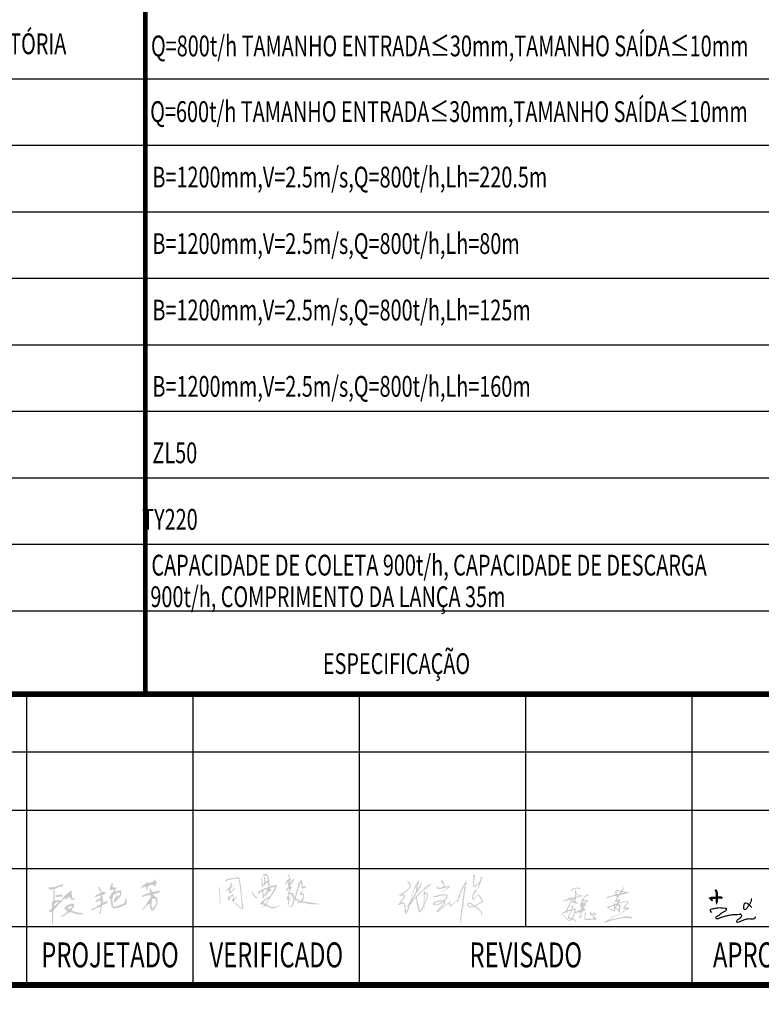
# Model space of a CAD drawing. Units: millimetres. Extents: x 540 to 1382, y 467 to 1062.
# Drawn here: x 1236 to 1325, y 545 to 664 of the extents above; entities that cross this region are included whole.
import ezdxf
from ezdxf.enums import TextEntityAlignment as Align

# ---------------------------------------------------------------- set-up
doc = ezdxf.new("R2010")
doc.units = ezdxf.units.MM
for name, color, linetype in [('EPLAN', 7, 'Continuous'), ('T', 7, 'Continuous'), ('图框', 4, 'Continuous'), ('签署', 7, 'Continuous')]:
    doc.layers.add(name, color=color, linetype=linetype)
doc.styles.add('HZ', font='txt8.shx', dxfattribs={"width": 0.8, "bigfont": 'hztxt.shx'})
doc.styles.add('TIMES', font='times.ttf', dxfattribs={"width": 0.7})

# ---------------------------------------------------------------- blocks, each defined once
blk = doc.blocks.new('英文图纸校审纪录')
at = {"layer": '图框', "color": 5}
for p, q in [((-135, 0), (-135, 35)), ((-115, 0), (-115, 35)), ((-95, 0), (-95, 35)), ((-75, 7), (-75, 35)), ((-55, 0), (-55, 35)), ((0, 28), (-180, 28)), ((0, 21), (-180, 21)), ((-180, 14), (0, 14)), ((0, 7), (-180, 7))]:
    blk.add_line(p, q, dxfattribs=at)
at = {"layer": '图框', "color": 5, "linetype": 'Continuous', "const_width": 0.7}
blk.add_lwpolyline([(-180, 0), (-180, 35), (0, 35)], dxfattribs=at)
at = {"layer": '签署', "linetype": 'Continuous', "style": 'HZ', "width": 0.7, "flags": 8}
for tag, p in [('REV_C', (-176, 29.5)), ('REV_B', (-176, 22.5)), ('REV_A', (-176, 15.5)), ('REV', (-176, 8.5))]:
    blk.add_attdef(tag, text='', height=5, dxfattribs=at).set_placement(p, align=Align.CENTER)
at = {"layer": '签署', "linetype": 'Continuous', "style": 'HZ', "width": 0.7}
for tag, p in [('DATE_C', (-163.5, 30)), ('DATE_B', (-163.5, 23)), ('DATE_A', (-163.5, 16)), ('DATE', (-163.5, 9))]:
    blk.add_attdef(tag, text='', height=3.5, dxfattribs=at).set_placement(p, align=Align.CENTER)
for tag, p in [('NOTE_C', (-34, 29)), ('NOTE_B', (-34, 22)), ('NOTE_A', (-34, 15)), ('NOTE', (-34, 8))]:
    blk.add_attdef(tag, p, '', height=5, dxfattribs=at)
blk = doc.blocks.new('2474')
h = blk.add_hatch(color=256)
h.paths.add_polyline_path([(7.37, 1.85), (7.34, 2.35), (7.19, 2.35), (6.68, 2.15), (6.83, 2.03), (7.22, 1.85)], flags=16)
h.paths.add_polyline_path([(8.45, 4.04), (8.69, 4.1), (8.72, 4.15), (8.36, 4.15), (8.3, 4.04)], flags=16)
h.paths.add_polyline_path([(7.82, 3.92), (8.15, 4.06), (8.15, 4.28), (7.7, 4.31), (7.67, 3.92)], flags=16)
h.paths.add_polyline_path([(8, 1.88), (8, 2.39), (7.82, 2.39), (7.73, 2.33), (7.61, 2.33), (7.61, 2.44), (7.49, 2.42), (7.67, 2.12), (7.94, 1.88)], flags=16)
h.paths.add_polyline_path([(6.08, 0.17), (6.08, 0.26), (7.16, 0.91), (7.97, 1.31), (9.05, 1.97), (8.6, 1.97), (8.54, 2.08), (8.54, 2.15), (9.05, 2.69), (9.08, 2.87), (8.48, 2.84), (7.94, 2.66), (8.21, 2.39), (8.12, 1.58), (8, 1.58), (7.79, 1.81), (7.79, 1.88), (7.64, 2.06), (7.52, 2.06), (7.55, 1.79), (7.46, 1.67), (7.34, 1.67), (6.92, 1.85), (6.65, 2.03), (6.38, 2.15), (6.47, 2.24), (7.28, 2.51), (7.28, 2.98), (7.46, 2.62), (7.79, 2.71), (7.88, 2.93), (7.79, 2.93), (7.73, 2.87), (7.52, 2.87), (7.46, 2.98), (7.73, 3.52), (7.55, 3.65), (7.34, 3.65), (6.89, 3.52), (6.56, 3.38), (6.38, 3.38), (6.38, 3.52), (7.28, 3.79), (7.52, 3.86), (7.55, 4.4), (7.64, 4.49), (8.06, 4.37), (8.27, 4.33), (8.6, 4.85), (8.66, 4.76), (8.45, 4.28), (9.26, 4.15), (9.2, 4.04), (8.12, 3.79), (7.82, 3.41), (7.64, 3.05), (7.82, 3.14), (7.97, 3.29), (8.03, 3.29), (8.12, 3.14), (8.03, 2.84), (8.72, 2.98), (9.11, 2.98), (9.2, 2.93), (9.2, 2.69), (8.75, 2.15), (9.29, 2.15), (9.29, 1.97), (7.73, 1.13), (6.62, 0.53), (6.83, 0.55), (8.87, 1), (9.65, 0.95), (9.68, 0.8), (9.53, 0.68), (9.41, 0.68), (9.41, 0.8), (8.63, 0.8), (7.04, 0.46), (6.17, 0.17)])
h.paths.add_polyline_path([(1.85, 0.8), (2.06, 1.25), (2.06, 1.4), (2.15, 1.7), (2.15, 1.88), (1.94, 1.88), (1.46, 1.04), (1.46, 0.86)], flags=16)
h.paths.add_polyline_path([(1.58, 0.5), (1.7, 0.62), (1.4, 0.73), (1.31, 0.86), (1.34, 1.04), (1.67, 1.58), (1.7, 1.7), (1.46, 1.7), (1.25, 1.63), (1.25, 1.49), (0.83, 1.49), (0.62, 1.34), (1.37, 0.53)], flags=17)
h.paths.add_polyline_path([(3.02, 1.76), (3.11, 1.81), (3.14, 1.9), (3.08, 1.9), (2.93, 1.76)], flags=16)
h.paths.add_polyline_path([(3.2, 2.15), (3.23, 2.39), (3.17, 2.39), (3.14, 2.15)], flags=16)
h.paths.add_polyline_path([(3.41, 2.78), (3.77, 3.05), (3.53, 3.05), (3.29, 2.96), (3.2, 2.78)], flags=16)
h.paths.add_polyline_path([(2.51, 3.59), (2.78, 3.65), (2.51, 3.79), (2.39, 3.79), (2.36, 3.59)], flags=16)
h.paths.add_polyline_path([(2.15, 3.05), (2.15, 3.23), (2, 3.23), (1.91, 3.07)], flags=16)
h.paths.add_polyline_path([(1.79, 4.31), (1.7, 4.49), (2.06, 4.69), (2.75, 4.78), (2.96, 4.69), (2.81, 4.4), (2.87, 4.64), (2.36, 4.64), (1.91, 4.49), (1.85, 4.31)])
h.paths.add_polyline_path([(4.4, 1.34), (4.49, 1.34), (4.73, 1.52), (4.79, 1.52), (4.97, 1.25), (4.97, 1.13), (4.85, 1.13), (4.76, 1.25), (4.61, 1.25), (4.52, 1.16), (5.06, 0.73), (5.03, 0.59), (3.68, 0.5), (3.47, 0.59), (3.5, 1.13), (3.56, 1.27), (3.41, 1.27), (2.99, 0.77), (2.84, 0.77), (2.78, 0.89), (2.84, 0.95), (2.84, 1.16), (3.02, 1.52), (2.72, 1.52), (2.21, 1.4), (2, 0.73), (2.27, 0.55), (2.42, 0.26), (2.33, 0.26), (2.06, 0.55), (1.82, 0.55), (1.73, 0.44), (1.31, 0.44), (0.5, 1.34), (0.68, 1.54), (1.07, 1.72), (1.13, 1.79), (1.16, 1.97), (1.67, 2.96), (1.7, 3.07), (1.79, 3.16), (1.79, 3.23), (1.31, 3.11), (0.71, 2.96), (0.71, 3.02), (0.8, 3.11), (1.31, 3.29), (1.79, 3.61), (1.76, 3.52), (1.55, 3.38), (1.88, 3.43), (2.21, 3.52), (2.24, 3.79), (2.3, 3.86), (2.24, 3.92), (2.24, 4.46), (2.36, 4.46), (2.45, 3.92), (2.63, 3.79), (3.2, 3.74), (3.23, 3.65), (2.36, 3.43), (2.27, 2.96), (2.6, 2.75), (2.63, 2.6), (2.51, 2.6), (2.48, 2.69), (2.24, 2.69), (2.21, 2.51), (2.15, 2.51), (2.15, 2.78), (1.88, 2.78), (1.88, 2.96), (1.82, 2.96), (1.25, 1.79), (1.7, 1.88), (1.79, 1.94), (1.85, 2.12), (1.79, 2.39), (1.85, 2.48), (1.91, 2.48), (2, 2.39), (1.94, 1.99), (2.33, 1.99), (2.36, 1.88), (2.27, 1.58), (2.42, 1.61), (3.02, 1.97), (3.14, 2.08), (3.02, 2.15), (2.87, 2.44), (3.11, 2.96), (3.14, 3.11), (3.05, 3.14), (3.56, 3.7), (3.89, 3.92), (4.04, 3.77), (4.01, 3.7), (3.8, 3.7), (3.35, 3.34), (3.29, 3.2), (3.98, 3.11), (3.92, 2.98), (3.62, 2.78), (3.68, 2.51), (3.38, 2.15), (3.62, 1.81), (3.59, 1.76), (3.32, 1.7), (3.14, 1.54), (2.93, 0.95), (3.02, 0.95), (3.65, 1.49), (3.71, 1.49), (3.68, 1.22), (3.62, 1.13), (3.56, 0.73), (3.59, 0.68), (4.22, 0.68), (4.76, 0.73), (4.49, 1.07), (4.28, 1.16), (4.28, 1.25), (4.22, 1.27), (4.22, 1.63), (4.34, 1.63)])

msp = doc.modelspace()

# ---------------------------------------------------------------- hatches: boundary and pattern name
h = msp.add_hatch(color=256)
h.paths.add_polyline_path([(1239.87, 557.38), (1240.17, 557.78), (1239.97, 557.78), (1239.67, 557.53), (1239.67, 557.38)], flags=16)
h.paths.add_polyline_path([(1239.42, 555.08), (1239.42, 556.53), (1238.97, 556.68), (1239.42, 557.03), (1239.42, 557.78), (1239.57, 557.88), (1239.57, 559.18), (1239.72, 559.18), (1239.72, 557.98), (1240.47, 557.98), (1240.77, 558.28), (1240.77, 558.38), (1241.67, 559.13), (1241.77, 559.13), (1241.82, 558.23), (1242.37, 558.23), (1241.82, 557.98), (1241.67, 558.13), (1241.67, 558.23), (1241.52, 558.38), (1241.37, 558.38), (1241.17, 558.08), (1241.07, 558.08), (1241.07, 558.18), (1240.87, 558.18), (1239.82, 557.03), (1239.57, 556.68), (1239.52, 555.08)])
h.paths.add_polyline_path([(1241.52, 556.93), (1241.82, 557.18), (1241.82, 557.28), (1241.62, 557.28), (1241.22, 557.03)], flags=17)
h.paths.add_polyline_path([(1240.47, 556.03), (1241.22, 556.53), (1241.22, 556.73), (1240.92, 556.93), (1240.92, 557.13), (1241.37, 557.43), (1241.67, 557.58), (1242.07, 557.58), (1242.07, 557.28), (1241.77, 556.83), (1241.77, 556.73), (1242.37, 556.53), (1243.17, 556.43), (1243.12, 556.28), (1242.42, 556.28), (1241.82, 556.53), (1241.47, 556.53), (1240.72, 556.03)])
h.paths.add_polyline_path([(1245.12, 556.33), (1245.27, 557.13), (1244.97, 557.13), (1244.22, 556.78), (1244.07, 556.88), (1244.82, 557.23), (1244.97, 557.38), (1245.27, 557.48), (1245.27, 557.93), (1245.07, 557.93), (1244.82, 557.78), (1244.67, 557.83), (1244.67, 557.93), (1245.27, 558.28), (1245.27, 558.53), (1244.97, 558.53), (1244.77, 558.38), (1244.52, 558.38), (1244.67, 558.53), (1244.67, 558.63), (1245.27, 558.83), (1245.27, 559.03), (1245.12, 559.13), (1244.97, 559.58), (1245.12, 559.58), (1245.37, 559.03), (1245.87, 558.93), (1245.82, 558.73), (1245.42, 558.63), (1245.57, 558.13), (1245.52, 557.73), (1245.72, 557.73), (1245.97, 557.88), (1246.12, 557.88), (1246.02, 557.63), (1245.42, 557.38), (1245.27, 556.33)])
h.paths.add_polyline_path([(1251.57, 557.03), (1251.97, 557.63), (1251.87, 558.18), (1251.46, 558.18), (1251.37, 557.48), (1251.42, 557.03)], flags=16)
h.paths.add_polyline_path([(1251.42, 556.68), (1251.22, 557.03), (1251.22, 557.48), (1250.97, 557.48), (1250.32, 556.83), (1250.22, 556.88), (1250.77, 557.48), (1250.77, 557.58), (1251.27, 558.33), (1251.37, 558.58), (1250.86, 558.58), (1250.22, 558.33), (1250.32, 558.58), (1251.27, 558.93), (1251.12, 559.38), (1251.31, 559.38), (1251.46, 559.03), (1251.82, 559.03), (1252.32, 559.18), (1252.36, 558.93), (1251.52, 558.68), (1252.06, 558.28), (1252.12, 557.63), (1251.76, 556.93)])
h.paths.add_polyline_path([(1246.77, 556.98), (1246.57, 557.23), (1246.47, 558.13), (1246.27, 558.33), (1246.62, 558.88), (1246.77, 559.03), (1246.92, 559.28), (1246.42, 559.18), (1246.32, 559.38), (1246.57, 559.83), (1246.47, 559.93), (1246.66, 560.03), (1246.77, 559.93), (1246.66, 559.58), (1247.11, 559.48), (1247.11, 559.28), (1246.96, 559.03), (1247.22, 559.08), (1247.71, 559.23), (1247.77, 558.88), (1247.67, 558.43), (1246.96, 557.73), (1246.87, 557.73), (1246.87, 557.98), (1247.17, 558.58), (1247.37, 558.58), (1247.32, 558.43), (1247.47, 558.43), (1247.62, 558.88), (1247.26, 558.88), (1246.77, 558.58), (1246.66, 558.13), (1246.77, 557.23), (1247.22, 557.28), (1247.82, 557.48), (1248.12, 557.63), (1248.31, 558.43), (1248.42, 557.63), (1248.31, 557.48), (1247.56, 557.13)])
h.paths.add_polyline_path([(1239.87, 558.38), (1239.87, 558.58), (1240.57, 558.68), (1240.72, 558.58), (1240.62, 558.43)], flags=17)
h.paths.add_polyline_path([(1250.77, 559.23), (1250.77, 559.58), (1250.41, 559.58), (1250.26, 559.43), (1250.17, 559.43), (1250.22, 559.68), (1250.77, 560.03), (1250.82, 560.28), (1250.97, 560.03), (1251.57, 560.23), (1251.72, 560.48), (1252.06, 560.08), (1251.91, 559.93), (1251.82, 559.63), (1251.72, 559.63), (1251.72, 559.83), (1251.22, 559.83), (1250.92, 559.58), (1250.86, 559.23)])
h.paths.add_polyline_path([(1239.12, 559.28), (1238.97, 559.43), (1238.97, 559.53), (1239.72, 559.58), (1240.77, 559.93), (1240.72, 559.68), (1240.17, 559.53), (1239.57, 559.28)])
h = msp.add_hatch(color=256)
h.paths.add_polyline_path([(1262.27, 556.93), (1261.97, 557.1), (1261.47, 557.53), (1261.47, 557.63), (1261.27, 557.76), (1261.27, 557.83), (1261.07, 557.9), (1261.07, 558.1), (1261.17, 558.16), (1261.17, 558.53), (1261.04, 558.53), (1260.77, 558.06), (1260.77, 557.96), (1260.67, 557.96), (1260.57, 558.06), (1260.57, 558.4), (1260.77, 558.6), (1260.77, 558.66), (1260.74, 558.33), (1260.87, 558.33), (1260.87, 558.53), (1261.07, 558.73), (1261.17, 558.73), (1261.27, 558.53), (1261.27, 558.16), (1261.37, 558.16), (1261.67, 558.53), (1261.67, 558.43), (1261.27, 557.9), (1261.77, 557.4), (1262.17, 557.1), (1262.27, 557.1), (1262.07, 559.23), (1261.87, 560.6), (1261.54, 560.6), (1260.47, 560.4), (1260.34, 560.23), (1260.27, 560.23), (1260.27, 560.4), (1260.67, 560.6), (1261.47, 560.7), (1261.87, 560.8), (1261.97, 560.6), (1262.14, 559.7), (1262.27, 558.2), (1262.44, 557.03), (1262.34, 556.93)])
h.paths.add_polyline_path([(1265.14, 557.56), (1265.47, 558.2), (1265.37, 558.2), (1265.21, 558.1), (1264.81, 557.7), (1265.04, 557.56)], flags=17)
h.paths.add_polyline_path([(1264.94, 558.66), (1265.27, 559.16), (1265.34, 559.3), (1265.11, 559.3), (1264.84, 559.16), (1264.84, 558.66)], flags=16)
h.paths.add_polyline_path([(1265.84, 557), (1265.24, 557.3), (1265.01, 557.3), (1264.81, 557.13), (1264.67, 557.13), (1264.97, 557.36), (1264.97, 557.43), (1264.54, 557.5), (1264.47, 557.56), (1264.47, 557.7), (1265.24, 558.3), (1265.67, 558.5), (1266.27, 559.56), (1265.87, 559.56), (1265.61, 559.4), (1265.81, 559.3), (1265.77, 559.1), (1265.74, 559.16), (1265.61, 559.16), (1265.21, 558.5), (1265.07, 558.43), (1265.44, 559), (1265.34, 559), (1264.91, 558.4), (1264.81, 558.16), (1264.74, 558.16), (1264.74, 558.66), (1264.67, 559.03), (1264.51, 559.03), (1264.31, 558.86), (1264.37, 558.7), (1264.27, 558.7), (1264.14, 558.86), (1264.34, 559.1), (1264.94, 559.4), (1265.47, 559.6), (1265.37, 560.06), (1265.21, 560.06), (1264.97, 559.8), (1264.77, 559.73), (1264.74, 559.53), (1264.67, 559.56), (1264.54, 560.66), (1264.64, 560.66), (1264.77, 559.86), (1264.84, 559.86), (1264.94, 560.16), (1264.97, 560.3), (1264.87, 560.8), (1265.04, 560.8), (1265.11, 560.3), (1265.07, 560.16), (1265.14, 560.16), (1265.34, 560.36), (1265.34, 560.63), (1265.24, 560.96), (1264.97, 560.96), (1264.74, 560.86), (1264.77, 561.06), (1265.24, 561.2), (1265.41, 560.86), (1265.57, 560.36), (1265.51, 560.16), (1265.61, 559.66), (1266.07, 559.76), (1266.44, 559.86), (1266.44, 559.66), (1266.31, 559.26), (1265.64, 558.26), (1265.21, 557.5), (1265.81, 557.16), (1266.17, 557.16), (1267.11, 557.56), (1266.14, 557)])
h.paths.add_polyline_path([(1259.57, 557.53), (1259.57, 558.53), (1259.47, 559.56), (1259.57, 559.56), (1259.67, 558.53), (1259.67, 557.53)])
h.paths.add_polyline_path([(1264.07, 558.2), (1263.87, 558.3), (1263.54, 558.7), (1263.47, 559.1), (1263.54, 559.1), (1263.71, 558.7), (1264.07, 558.3), (1264.21, 558.2)])
h.paths.add_polyline_path([(1260.77, 558.83), (1260.67, 558.9), (1260.67, 559.06), (1260.77, 559.26), (1260.64, 559.26), (1260.47, 559.1), (1260.37, 559.13), (1260.37, 559.26), (1260.77, 559.5), (1260.77, 559.6), (1260.87, 559.7), (1260.87, 560), (1260.97, 560.1), (1261.04, 560.1), (1260.97, 559.76), (1261.17, 559.8), (1261.17, 559.86), (1261.24, 559.86), (1260.87, 559.33), (1260.84, 559.06), (1260.97, 559.06), (1261.37, 559.46), (1261.44, 559.46), (1261.44, 559.36), (1260.87, 558.83)], flags=17)
h.paths.add_polyline_path([(1268.17, 557.16), (1268.04, 557.16), (1267.94, 557.3), (1267.77, 557.6), (1267.87, 558.06), (1267.64, 558.06), (1267.67, 558.3), (1267.84, 558.6), (1267.91, 558.6), (1268.01, 558.06), (1267.91, 557.6), (1267.97, 557.3), (1268.14, 557.26), (1268.24, 557.36), (1268.47, 558.1), (1268.34, 558.5), (1268.24, 558.5), (1268.14, 558.2), (1268.07, 558.2), (1268.24, 558.56), (1268.24, 558.7), (1267.77, 558.7), (1267.77, 558.9), (1268.04, 559.36), (1267.91, 559.36), (1267.71, 559.16), (1267.57, 559.16), (1267.64, 559.36), (1267.87, 559.7), (1267.77, 559.86), (1267.87, 560.26), (1267.81, 560.26), (1267.57, 559.9), (1267.47, 559.9), (1267.57, 560.26), (1267.94, 560.6), (1267.94, 560.7), (1267.77, 561), (1267.84, 561.1), (1267.91, 561.1), (1268.04, 560.7), (1268.14, 560.6), (1268.01, 560.13), (1268.07, 560.13), (1268.44, 560.53), (1268.51, 560.53), (1268.51, 560.36), (1268.01, 559.66), (1268.24, 559.66), (1268.21, 559.43), (1267.91, 558.9), (1268.41, 558.86), (1268.54, 558.43), (1268.64, 558.43), (1269.04, 559.9), (1269.04, 560.1), (1269.24, 560.16), (1269.27, 560.33), (1269.37, 560.43), (1269.44, 560.43), (1269.51, 560.33), (1269.57, 559.6), (1269.97, 559.7), (1269.91, 559.53), (1269.81, 559.46), (1269.77, 559.36), (1269.44, 559.46), (1269.37, 560.1), (1269.31, 560.1), (1269.21, 559.9), (1269.17, 559.66), (1268.74, 558.36), (1268.67, 558.26), (1269.27, 557.93), (1269.37, 557.96), (1269.64, 558.46), (1269.57, 558.6), (1269.17, 558.7), (1269.17, 558.76), (1269.57, 559.2), (1269.64, 559.2), (1269.41, 558.86), (1269.67, 558.76), (1269.74, 558.46), (1269.61, 557.96), (1269.54, 557.93), (1269.54, 557.86), (1271.01, 557.63), (1271.54, 557.56), (1271.51, 557.5), (1270.57, 557.5), (1269.54, 557.7), (1269.21, 557.7), (1268.94, 557.6), (1268.74, 557.6), (1269.14, 557.76), (1268.74, 558.03), (1268.61, 558.03), (1268.41, 557.36)])
h = msp.add_hatch(color=256)
h.paths.add_polyline_path([(1282.31, 559.27), (1282.43, 559.39), (1282.51, 559.52), (1282.56, 559.65), (1282.59, 559.8), (1282.59, 559.86), (1282.59, 559.9), (1282.56, 559.94), (1282.47, 560.04), (1282.39, 560.14), (1282.35, 560.19), (1282.3, 560.26), (1282.28, 560.28), (1282.24, 560.28), (1282.19, 560.24), (1282.17, 560.22), (1282.15, 560.19), (1282.15, 560.17), (1282.14, 560.16), (1282.14, 560.14), (1282.15, 560.12), (1282.16, 560.12), (1282.17, 560.1), (1282.16, 560.09), (1282.18, 560.07), (1282.21, 560.06), (1282.22, 560.06), (1282.23, 560.05), (1282.24, 560.05), (1282.26, 560.03), (1282.27, 560.03), (1282.29, 560.02), (1282.32, 560), (1282.34, 559.99), (1282.36, 559.97), (1282.38, 559.95), (1282.39, 559.94), (1282.4, 559.92), (1282.4, 559.91), (1282.42, 559.89), (1282.42, 559.88), (1282.43, 559.86), (1282.43, 559.84), (1282.44, 559.85), (1282.44, 559.83), (1282.45, 559.79), (1282.45, 559.77), (1282.44, 559.74), (1282.43, 559.7), (1282.42, 559.68), (1282.42, 559.66), (1282.4, 559.64), (1282.4, 559.59), (1282.39, 559.57), (1282.38, 559.56), (1282.36, 559.54), (1282.33, 559.51), (1282.33, 559.5), (1282.32, 559.48), (1282.31, 559.47), (1282.29, 559.45), (1282.29, 559.44), (1282.26, 559.4), (1282.25, 559.39), (1282.22, 559.36), (1282.21, 559.35), (1282.19, 559.32), (1282.18, 559.32), (1282.14, 559.29), (1282.13, 559.27), (1282.11, 559.25), (1282.1, 559.23), (1282.07, 559.21), (1282.06, 559.19), (1282.04, 559.18), (1282.03, 559.17), (1282.01, 559.15), (1281.99, 559.15), (1281.98, 559.13), (1281.98, 559.13), (1281.96, 559.11), (1281.94, 559.1), (1281.93, 559.09), (1281.91, 559.08), (1281.9, 559.07), (1281.88, 559.06), (1281.86, 559.05), (1281.86, 559.05), (1281.85, 559.04), (1281.82, 559.02), (1281.8, 559.01), (1281.79, 559), (1281.77, 558.99), (1281.75, 558.98), (1281.74, 558.97), (1281.73, 558.96), (1281.72, 558.95), (1281.7, 558.93), (1281.69, 558.92), (1281.67, 558.92), (1281.66, 558.92), (1281.64, 558.9), (1281.63, 558.89), (1281.61, 558.89), (1281.58, 558.87), (1281.56, 558.86), (1281.53, 558.85), (1281.52, 558.83), (1281.5, 558.83), (1281.47, 558.8), (1281.45, 558.79), (1281.43, 558.77), (1281.39, 558.77), (1281.37, 558.75), (1281.35, 558.74), (1281.33, 558.73), (1281.29, 558.7), (1281.26, 558.7), (1281.24, 558.68), (1281.22, 558.66), (1281.2, 558.65), (1281.18, 558.65), (1281.17, 558.62), (1281.17, 558.61), (1281.17, 558.6), (1281.19, 558.57), (1281.2, 558.56), (1281.21, 558.55), (1281.23, 558.54), (1281.24, 558.54), (1281.25, 558.54), (1281.27, 558.54), (1281.32, 558.54), (1281.34, 558.54), (1281.36, 558.54), (1281.39, 558.54), (1281.41, 558.54), (1281.43, 558.54), (1281.46, 558.54), (1281.48, 558.54), (1281.52, 558.55), (1281.55, 558.55), (1281.57, 558.55), (1281.58, 558.56), (1281.59, 558.56), (1281.6, 558.56), (1281.64, 558.55), (1281.65, 558.55), (1281.67, 558.55), (1281.69, 558.55), (1281.71, 558.55), (1281.73, 558.54), (1281.74, 558.53), (1281.74, 558.52), (1281.74, 558.5), (1281.74, 558.49), (1281.74, 558.47), (1281.74, 558.43), (1281.72, 558.42), (1281.72, 558.41), (1281.71, 558.39), (1281.71, 558.38), (1281.67, 558.32), (1281.65, 558.27), (1281.6, 558.21), (1281.58, 558.19), (1281.54, 558.13), (1281.53, 558.11), (1281.51, 558.09), (1281.48, 558.05), (1281.47, 558.03), (1281.46, 558.01), (1281.45, 558), (1281.42, 557.98), (1281.42, 557.97), (1281.4, 557.95), (1281.38, 557.93), (1281.37, 557.92), (1281.36, 557.89), (1281.34, 557.87), (1281.34, 557.86), (1281.33, 557.85), (1281.32, 557.84), (1281.31, 557.83), (1281.29, 557.81), (1281.29, 557.8), (1281.28, 557.79), (1281.26, 557.76), (1281.25, 557.75), (1281.24, 557.73), (1281.22, 557.7), (1281.2, 557.68), (1281.19, 557.66), (1281.18, 557.64), (1281.17, 557.63), (1281.15, 557.61), (1281.14, 557.6), (1281.14, 557.58), (1281.14, 557.57), (1281.13, 557.56), (1281.12, 557.54), (1281.1, 557.51), (1281.09, 557.5), (1281.07, 557.48), (1281.07, 557.46), (1281.07, 557.45), (1281.07, 557.43), (1281.08, 557.42), (1281.09, 557.42), (1281.11, 557.41), (1281.11, 557.41), (1281.13, 557.4), (1281.14, 557.4), (1281.16, 557.41), (1281.17, 557.41), (1281.19, 557.41), (1281.19, 557.41), (1281.21, 557.42), (1281.23, 557.43), (1281.25, 557.45), (1281.27, 557.46), (1281.29, 557.47), (1281.31, 557.49), (1281.33, 557.5), (1281.33, 557.52), (1281.36, 557.54), (1281.38, 557.54), (1281.41, 557.55), (1281.42, 557.56), (1281.45, 557.56), (1281.48, 557.57), (1281.52, 557.58), (1281.55, 557.59), (1281.58, 557.59), (1281.6, 557.59), (1281.63, 557.58), (1281.67, 557.56), (1281.73, 557.5), (1281.74, 557.45), (1281.76, 557.41), (1281.76, 557.36), (1281.77, 557.32), (1281.79, 557.29), (1281.79, 557.25), (1281.8, 557.21), (1281.8, 557.09), (1281.81, 557.05), (1281.81, 557.02), (1281.81, 556.97), (1281.81, 556.95), (1281.81, 556.9), (1281.82, 556.86), (1281.83, 556.73), (1281.84, 556.62), (1281.86, 556.52), (1281.88, 556.44), (1281.9, 556.41), (1281.91, 556.39), (1281.94, 556.39), (1281.96, 556.38), (1281.99, 556.39), (1282.01, 556.4), (1282.02, 556.4), (1282.04, 556.42), (1282.05, 556.43), (1282.08, 556.48), (1282.13, 556.53), (1282.15, 556.6), (1282.25, 556.77), (1282.3, 556.91), (1282.39, 557.23), (1282.62, 558.05), (1282.71, 558.38), (1282.83, 558.8), (1282.94, 559.12), (1283.04, 559.34), (1283.22, 559.74), (1283.29, 559.89), (1283.33, 559.92), (1283.33, 559.87), (1283.3, 559.79), (1283.29, 559.74), (1283.25, 559.63), (1283.21, 559.5), (1283.19, 559.3), (1283.21, 559.15), (1283.22, 559.11), (1283.22, 559.08), (1283.07, 558.8), (1282.88, 558.47), (1282.75, 558.23), (1282.62, 558.05), (1282.41, 557.29), (1282.51, 557.43), (1282.71, 557.7), (1283.13, 558.25), (1283.15, 558.28), (1283.16, 558.27), (1283.17, 558.23), (1283.21, 558.04), (1283.24, 557.84), (1283.32, 557.44), (1283.4, 557.01), (1283.48, 556.68), (1283.57, 556.55), (1283.65, 556.52), (1283.76, 556.59), (1283.89, 556.78), (1284.08, 557.13), (1284.12, 557.2), (1284.13, 557.13), (1284.13, 557.08), (1284.17, 557), (1284.17, 556.95), (1284.17, 556.9), (1284.2, 556.9), (1284.21, 556.97), (1284.2, 557.06), (1284.2, 557.25), (1284.19, 557.39), (1284.21, 557.44), (1284.25, 557.49), (1284.31, 557.66), (1284.59, 558.38), (1284.62, 558.49), (1284.62, 558.6), (1284.58, 558.75), (1284.52, 558.84), (1284.42, 558.91), (1284.36, 558.95), (1284.32, 558.95), (1284.25, 559.02), (1284.23, 559.06), (1284.18, 559.08), (1284.12, 559.04), (1284.09, 557.49), (1284.09, 557.47), (1284.1, 557.45), (1284.1, 557.43), (1283.71, 556.74), (1283.64, 556.7), (1283.58, 556.94), (1283.47, 557.43), (1283.3, 558.23), (1283.28, 558.34), (1283.27, 558.39), (1284.02, 559.16), (1284.61, 559.66), (1284.64, 559.69), (1284.69, 559.7), (1284.69, 559.68), (1284.2, 559.24), (1284.15, 559.22), (1284.13, 559.18), (1284.24, 559.2), (1284.39, 559.34), (1284.51, 559.44), (1284.87, 559.76), (1284.93, 559.78), (1284.95, 559.82), (1284.98, 559.84), (1284.99, 559.87), (1284.99, 559.9), (1285, 559.92), (1284.97, 559.95), (1284.92, 559.97), (1284.87, 559.95), (1284.47, 559.67), (1284.12, 559.4), (1283.61, 558.93), (1283.31, 558.6), (1283.19, 558.46), (1283.19, 558.47), (1283.18, 558.48), (1283.17, 558.49), (1283.15, 558.49), (1283.13, 558.48), (1283.13, 558.45), (1283.14, 558.41), (1283.03, 558.27), (1282.69, 557.86), (1282.58, 557.76), (1282.68, 557.89), (1282.79, 558.05), (1282.99, 558.4), (1283.11, 558.59), (1283.23, 558.8), (1283.38, 559), (1283.47, 559.13), (1283.6, 559.38), (1283.77, 559.72), (1283.86, 559.91), (1283.9, 559.94), (1283.9, 559.97), (1283.91, 560), (1283.87, 560.03), (1283.8, 560.02), (1283.69, 559.92), (1283.63, 559.78), (1283.51, 559.54), (1283.4, 559.36), (1283.34, 559.26), (1283.32, 559.23), (1283.31, 559.26), (1283.32, 559.34), (1283.37, 559.52), (1283.44, 559.82), (1283.5, 560), (1283.6, 560.23), (1283.57, 560.29), (1283.53, 560.33), (1283.49, 560.33), (1283.45, 560.32), (1283.14, 559.85), (1282.97, 559.44), (1282.7, 558.62), (1282.52, 557.98), (1282.5, 557.89), (1282.49, 557.84), (1282.14, 557.28), (1282.14, 557.23), (1282.15, 557.19), (1282.24, 557.17), (1282.28, 557.21), (1282.29, 557.19), (1282.24, 557.07), (1282.12, 556.84), (1282.04, 556.71), (1281.98, 556.59), (1281.98, 556.65), (1281.97, 556.83), (1281.95, 557.09), (1281.93, 557.29), (1281.91, 557.44), (1281.85, 557.57), (1281.75, 557.66), (1281.63, 557.72), (1281.52, 557.72), (1281.44, 557.69), (1281.35, 557.66), (1281.36, 557.67), (1281.43, 557.78), (1281.54, 557.9), (1281.65, 558.02), (1281.76, 558.18), (1281.84, 558.32), (1281.88, 558.44), (1281.9, 558.54), (1281.89, 558.59), (1281.83, 558.64), (1281.71, 558.68), (1281.58, 558.68), (1281.46, 558.66), (1281.48, 558.67), (1281.75, 558.83), (1281.91, 558.92), (1282.13, 559.09)])
h.paths.add_polyline_path([(1284.26, 558.8), (1284.28, 558.81), (1284.37, 558.75), (1284.45, 558.68), (1284.5, 558.62), (1284.49, 558.46), (1284.41, 558.18), (1284.28, 557.85), (1284.21, 557.66), (1284.19, 557.61), (1284.18, 557.8), (1284.19, 557.83), (1284.18, 557.87), (1284.21, 558.01), (1284.22, 558.13), (1284.24, 558.36), (1284.23, 558.53), (1284.25, 558.7)], flags=16)
h.paths.add_polyline_path([(1286.6, 559.8), (1286.59, 559.9), (1286.55, 560.03), (1286.48, 560.16), (1286.4, 560.3), (1286.34, 560.37), (1286.3, 560.38), (1286.27, 560.38), (1286.25, 560.38), (1286.24, 560.35), (1286.22, 560.33), (1286.21, 560.31), (1286.22, 560.25), (1286.24, 560.23), (1286.24, 560.19), (1286.24, 560.17), (1286.23, 560.16), (1286.2, 560.18), (1286.18, 560.15), (1286.2, 560.11), (1286.24, 560.11), (1286.29, 560.12), (1286.32, 560.13), (1286.38, 560.06), (1286.43, 559.96), (1286.47, 559.85), (1286.46, 559.74), (1286.45, 559.61), (1286.44, 559.57), (1286.34, 559.54), (1286.2, 559.51), (1286, 559.5), (1285.86, 559.5), (1285.8, 559.56), (1285.76, 559.63), (1285.75, 559.65), (1285.77, 559.68), (1285.76, 559.71), (1285.73, 559.73), (1285.72, 559.71), (1285.7, 559.69), (1285.69, 559.67), (1285.69, 559.62), (1285.7, 559.61), (1285.7, 559.59), (1285.69, 559.56), (1285.68, 559.54), (1285.68, 559.51), (1285.7, 559.48), (1285.72, 559.47), (1285.74, 559.45), (1285.75, 559.41), (1285.8, 559.39), (1285.86, 559.36), (1285.95, 559.35), (1286.05, 559.35), (1286.21, 559.36), (1286.4, 559.41), (1286.63, 559.47), (1286.7, 559.5), (1286.89, 559.54), (1287.05, 559.57), (1287.07, 559.57), (1287.08, 559.56), (1287.05, 559.54), (1286.97, 559.46), (1286.87, 559.38), (1286.72, 559.29), (1286.54, 559.19), (1286.25, 559.03), (1286.21, 559), (1286.25, 558.98), (1286.28, 559.01), (1286.39, 559.05), (1286.43, 559.08), (1286.48, 559.08), (1286.49, 559.11), (1286.56, 559.13), (1286.64, 559.18), (1286.91, 559.32), (1287.11, 559.42), (1287.19, 559.5), (1287.22, 559.57), (1287.22, 559.64), (1287.19, 559.68), (1287.13, 559.7), (1287.05, 559.69), (1286.91, 559.69), (1286.65, 559.63), (1286.58, 559.61), (1286.59, 559.65), (1286.6, 559.69)])
h.paths.add_polyline_path([(1286.79, 558.7), (1286.63, 558.73), (1286.52, 558.72), (1286.35, 558.7), (1286.08, 558.64), (1285.88, 558.6), (1285.67, 558.54), (1285.5, 558.5), (1285.42, 558.47), (1285.36, 558.44), (1285.37, 558.47), (1285.42, 558.53), (1285.47, 558.57), (1285.47, 558.58), (1285.46, 558.59), (1285.45, 558.59), (1285.43, 558.59), (1285.4, 558.57), (1285.37, 558.55), (1285.33, 558.51), (1285.3, 558.48), (1285.29, 558.44), (1285.3, 558.42), (1285.3, 558.39), (1285.31, 558.38), (1285.34, 558.38), (1285.36, 558.36), (1285.37, 558.35), (1285.38, 558.33), (1285.41, 558.33), (1285.46, 558.36), (1285.55, 558.39), (1285.98, 558.48), (1286.19, 558.53), (1286.49, 558.58), (1286.64, 558.58), (1286.75, 558.58), (1286.82, 558.54), (1286.85, 558.46), (1286.83, 558.41), (1286.8, 558.31), (1286.75, 558.24), (1286.58, 558.05), (1286.54, 558), (1286.52, 557.97), (1286.47, 557.97), (1286.39, 557.98), (1286.29, 557.99), (1286.1, 557.97), (1285.93, 557.95), (1285.82, 557.91), (1285.61, 557.85), (1285.42, 557.76), (1285.27, 557.68), (1285.23, 557.63), (1285.22, 557.56), (1285.22, 557.49), (1285.22, 557.44), (1285.25, 557.41), (1285.29, 557.38), (1285.36, 557.36), (1285.49, 557.36), (1285.59, 557.36), (1285.82, 557.44), (1286, 557.5), (1286.14, 557.54), (1286.31, 557.65), (1286.43, 557.75), (1286.49, 557.8), (1286.52, 557.83), (1286.54, 557.8), (1286.53, 557.76), (1286.51, 557.67), (1286.44, 557.54), (1286.29, 557.36), (1286.1, 557.16), (1285.86, 556.9), (1285.75, 556.76), (1285.67, 556.67), (1285.65, 556.65), (1285.64, 556.63), (1285.66, 556.6), (1285.67, 556.58), (1285.69, 556.56), (1285.71, 556.56), (1285.74, 556.56), (1285.81, 556.57), (1286.1, 556.78), (1286.26, 556.9), (1287.09, 557.59), (1287.12, 557.62), (1287.14, 557.61), (1287.14, 557.59), (1287.13, 557.53), (1287.15, 557.46), (1287.17, 557.4), (1287.21, 557.34), (1287.29, 557.29), (1287.41, 557.3), (1287.51, 557.37), (1287.78, 557.57), (1288.02, 557.8), (1288.14, 557.95), (1288.15, 557.97), (1288.17, 557.97), (1288.18, 557.94), (1288.17, 557.86), (1288.15, 557.81), (1288.18, 557.78), (1288.18, 557.76), (1288.21, 557.76), (1288.26, 557.8), (1288.27, 557.84), (1288.29, 557.88), (1288.3, 557.91), (1288.33, 558.01), (1288.31, 558), (1288.28, 557.95), (1288.28, 557.98), (1288.28, 558.02), (1288.3, 558.1), (1288.33, 558.15), (1288.35, 558.2), (1288.41, 558.27), (1288.46, 558.36), (1288.51, 558.41), (1288.57, 558.52), (1288.54, 558.53), (1288.53, 558.53), (1288.53, 558.53), (1288.52, 558.52), (1288.5, 558.49), (1288.48, 558.42), (1288.45, 558.4), (1288.41, 558.34), (1288.39, 558.34), (1288.42, 558.39), (1288.44, 558.45), (1288.49, 558.57), (1288.52, 558.63), (1288.52, 558.73), (1288.58, 558.83), (1288.61, 558.92), (1288.65, 558.99), (1288.67, 559.02), (1288.66, 559.06), (1288.66, 559.09), (1288.68, 559.12), (1288.73, 559.18), (1288.81, 559.31), (1288.84, 559.36), (1288.89, 559.47), (1288.92, 559.55), (1288.98, 559.67), (1289.03, 559.77), (1289.07, 559.83), (1289.09, 559.87), (1289.12, 559.88), (1289.14, 559.86), (1289.12, 559.83), (1289.1, 559.77), (1289.07, 559.69), (1289.03, 559.63), (1289, 559.52), (1288.98, 559.5), (1288.98, 559.46), (1288.95, 559.43), (1288.92, 559.34), (1288.91, 559.32), (1288.92, 559.31), (1288.94, 559.32), (1288.95, 559.34), (1288.97, 559.38), (1288.99, 559.4), (1289, 559.37), (1288.96, 559.17), (1288.92, 559.1), (1288.91, 559.05), (1288.94, 559.05), (1288.88, 558.73), (1288.86, 558.51), (1288.84, 558.39), (1288.81, 558.07), (1288.8, 558), (1288.76, 557.69), (1288.74, 557.43), (1288.73, 557.3), (1288.71, 557.13), (1288.66, 556.92), (1288.65, 556.84), (1288.62, 556.76), (1288.62, 556.65), (1288.58, 556.37), (1288.54, 556.11), (1288.54, 555.88), (1288.53, 555.71), (1288.51, 555.5), (1288.51, 555.3), (1288.52, 555.26), (1288.55, 555.22), (1288.6, 555.21), (1288.62, 555.22), (1288.63, 555.28), (1288.62, 555.35), (1288.62, 555.43), (1288.62, 555.52), (1288.64, 555.69), (1288.66, 555.8), (1288.66, 556.11), (1288.7, 556.15), (1288.7, 556.22), (1288.7, 556.34), (1288.72, 556.37), (1288.75, 556.73), (1288.78, 556.83), (1288.8, 556.94), (1288.87, 557.16), (1288.88, 557.33), (1288.89, 557.52), (1288.95, 558), (1289, 558.47), (1289.03, 558.72), (1289.08, 559.02), (1289.09, 559.08), (1289.14, 559.38), (1289.16, 559.45), (1289.19, 559.51), (1289.19, 559.58), (1289.14, 559.62), (1289.12, 559.66), (1289.14, 559.72), (1289.15, 559.75), (1289.2, 559.82), (1289.23, 559.87), (1289.25, 559.95), (1289.24, 559.99), (1289.27, 560.03), (1289.3, 560.11), (1289.32, 560.16), (1289.34, 560.19), (1289.32, 560.23), (1289.29, 560.25), (1289.24, 560.24), (1289.21, 560.23), (1289.16, 560.2), (1289.14, 560.15), (1289.08, 560.11), (1289.03, 560), (1289, 559.98), (1288.87, 559.74), (1288.73, 559.48), (1288.72, 559.42), (1288.57, 559.19), (1288.47, 558.92), (1288.39, 558.67), (1288.3, 558.42), (1288.24, 558.25), (1288.18, 558.05), (1288.17, 558.05), (1288.16, 558.04), (1288.15, 558.02), (1288.13, 558), (1288.01, 557.88), (1287.86, 557.74), (1287.72, 557.63), (1287.43, 557.45), (1287.37, 557.43), (1287.33, 557.42), (1287.31, 557.43), (1287.29, 557.49), (1287.27, 557.52), (1287.26, 557.56), (1287.28, 557.63), (1287.3, 557.7), (1287.33, 557.74), (1287.33, 557.78), (1287.3, 557.81), (1287.26, 557.8), (1287.21, 557.78), (1287.18, 557.72), (1287.05, 557.64), (1286.85, 557.5), (1286.56, 557.28), (1286.29, 557.06), (1286.04, 556.87), (1285.98, 556.82), (1285.95, 556.82), (1285.96, 556.84), (1286.22, 557.08), (1286.47, 557.38), (1286.55, 557.47), (1286.63, 557.57), (1286.65, 557.68), (1286.68, 557.8), (1286.69, 557.86), (1286.65, 557.91), (1286.65, 557.93), (1286.73, 558), (1286.81, 558.1), (1286.91, 558.23), (1286.96, 558.37), (1286.99, 558.49), (1286.98, 558.55), (1286.91, 558.64)])
h.paths.add_polyline_path([(1286.3, 557.85), (1286.36, 557.85), (1286.38, 557.84), (1286.35, 557.82), (1286.31, 557.8), (1286.26, 557.75), (1286.22, 557.73), (1286.03, 557.62), (1286, 557.62), (1285.91, 557.58), (1285.68, 557.49), (1285.56, 557.46), (1285.48, 557.45), (1285.42, 557.45), (1285.39, 557.46), (1285.36, 557.47), (1285.35, 557.49), (1285.36, 557.52), (1285.4, 557.56), (1285.42, 557.59), (1285.46, 557.61), (1285.51, 557.65), (1285.61, 557.7), (1285.69, 557.73), (1285.78, 557.76), (1285.93, 557.81), (1286.05, 557.82), (1286.16, 557.84)], flags=16)
h.paths.add_polyline_path([(1289.95, 557.55), (1289.88, 557.59), (1289.8, 557.64), (1289.7, 557.66), (1289.65, 557.68), (1289.59, 557.7), (1289.53, 557.7), (1289.49, 557.7), (1289.43, 557.67), (1289.4, 557.63), (1289.37, 557.58), (1289.36, 557.53), (1289.36, 557.47), (1289.38, 557.39), (1289.41, 557.32), (1289.47, 557.25), (1289.55, 557.19), (1289.63, 557.15), (1289.73, 557.12), (1289.8, 557.13), (1289.91, 557.14), (1290.12, 557.19), (1290.2, 557.24), (1290.29, 557.19), (1290.33, 557.13), (1290.47, 557.01), (1290.57, 556.94), (1290.76, 556.76), (1290.9, 556.62), (1290.96, 556.52), (1291.03, 556.41), (1291.04, 556.29), (1291.05, 556.23), (1291, 556.2), (1290.95, 556.15), (1290.97, 556.12), (1291.03, 556.14), (1291.08, 556.16), (1291.12, 556.23), (1291.15, 556.34), (1291.11, 556.47), (1291.03, 556.66), (1290.87, 556.84), (1290.62, 557.09), (1290.38, 557.28), (1290.35, 557.29), (1290.37, 557.31), (1290.5, 557.37), (1290.88, 557.57), (1291.17, 557.75), (1291.22, 557.82), (1291.25, 557.88), (1291.24, 557.93), (1291.13, 558.11), (1290.98, 558.37), (1290.88, 558.52), (1290.79, 558.59), (1290.73, 558.63), (1290.67, 558.65), (1290.63, 558.61), (1290.59, 558.57), (1290.53, 558.55), (1290.44, 558.51), (1290.37, 558.44), (1290.32, 558.4), (1290.27, 558.33), (1290.2, 558.3), (1290.18, 558.26), (1290.15, 558.19), (1290.12, 558.14), (1290.1, 558.14), (1290.09, 558.17), (1290.07, 558.21), (1290.06, 558.23), (1290.09, 558.28), (1290.06, 558.34), (1290.1, 558.44), (1290.18, 558.74), (1290.28, 558.87), (1290.33, 558.99), (1290.49, 559.1), (1290.49, 559.12), (1290.47, 559.16), (1290.52, 559.26), (1290.59, 559.33), (1290.7, 559.44), (1290.77, 559.59), (1290.87, 559.82), (1290.95, 560.12), (1291.06, 560.39), (1291.15, 560.67), (1291.17, 560.75), (1291.14, 560.78), (1291.12, 560.81), (1291.08, 560.81), (1291.02, 560.79), (1290.98, 560.77), (1290.98, 560.7), (1290.97, 560.6), (1290.93, 560.49), (1290.89, 560.35), (1290.77, 560.17), (1290.63, 560), (1290.45, 559.86), (1290.29, 559.75), (1290.21, 559.7), (1290.18, 559.72), (1290.17, 559.82), (1290.16, 560.15), (1290.2, 560.53), (1290.29, 560.89), (1290.3, 561.03), (1290.26, 561.07), (1290.19, 561.08), (1290.13, 561.06), (1290.1, 561.03), (1290.1, 561), (1290.09, 560.97), (1290.1, 560.93), (1290.11, 560.91), (1290.09, 560.86), (1290.1, 560.82), (1290.08, 560.78), (1290.08, 560.7), (1290.07, 560.61), (1290.05, 560.43), (1290.04, 560.29), (1290.02, 560.11), (1290.03, 559.96), (1290.03, 559.78), (1290.05, 559.77), (1290.06, 559.69), (1290.07, 559.62), (1290.11, 559.6), (1290.12, 559.56), (1290.19, 559.56), (1290.28, 559.58), (1290.4, 559.66), (1290.54, 559.77), (1290.74, 559.97), (1290.8, 560.04), (1290.79, 559.99), (1290.77, 559.94), (1290.75, 559.87), (1290.72, 559.73), (1290.68, 559.61), (1290.65, 559.5), (1290.59, 559.42), (1290.56, 559.38), (1290.55, 559.36), (1290.52, 559.36), (1290.51, 559.35), (1290.5, 559.33), (1290.49, 559.3), (1290.46, 559.26), (1290.43, 559.22), (1290.38, 559.22), (1290.34, 559.21), (1290.29, 559.17), (1290.26, 559.12), (1290.18, 559), (1290.08, 558.86), (1290.04, 558.74), (1289.99, 558.61), (1289.95, 558.45), (1289.93, 558.28), (1289.95, 558.17), (1289.98, 558.11), (1290.01, 558.06), (1290.06, 558.03), (1290.12, 558.04), (1290.14, 558.04), (1290.13, 558.07), (1290.18, 558.1), (1290.19, 558.14), (1290.25, 558.23), (1290.29, 558.28), (1290.32, 558.33), (1290.38, 558.36), (1290.38, 558.39), (1290.43, 558.4), (1290.43, 558.42), (1290.5, 558.47), (1290.59, 558.5), (1290.64, 558.51), (1290.66, 558.51), (1290.68, 558.51), (1290.7, 558.53), (1290.75, 558.49), (1290.82, 558.35), (1290.89, 558.23), (1290.92, 558.18), (1290.97, 558.11), (1291, 558.06), (1291.04, 557.99), (1291.06, 557.95), (1291.08, 557.91), (1291.09, 557.88), (1291.07, 557.84), (1291.02, 557.8), (1290.97, 557.77), (1290.92, 557.75), (1290.83, 557.69), (1290.68, 557.6), (1290.52, 557.5), (1290.37, 557.43), (1290.26, 557.38), (1290.25, 557.38), (1290.22, 557.38), (1290.2, 557.39), (1290.16, 557.42), (1290.09, 557.47)])
h.paths.add_polyline_path([(1289.86, 557.45), (1290, 557.36), (1290.09, 557.31), (1289.97, 557.28), (1289.8, 557.23), (1289.74, 557.24), (1289.59, 557.32), (1289.5, 557.42), (1289.48, 557.49), (1289.48, 557.54), (1289.55, 557.58), (1289.59, 557.58), (1289.67, 557.54)], flags=16)

# ---------------------------------------------------------------- linework, layer by layer
at = {"color": 7}
for p, q in [((1250.64, 897.8), (1250.64, 582.79)), ((1370.85, 656.79), (1190.85, 656.79)), ((1370.85, 648.79), (1190.85, 648.79)), ((1370.85, 640.79), (1190.85, 640.79)), ((1370.85, 632.79), (1190.85, 632.79)), ((1370.85, 624.79), (1190.85, 624.79)), ((1370.85, 616.79), (1190.85, 616.79)), ((1370.85, 608.79), (1190.85, 608.79)), ((1370.85, 600.79), (1190.85, 600.79)), ((1370.85, 592.79), (1190.85, 592.79))]:
    msp.add_line(p, q, dxfattribs=at)
at = {"color": 7, "const_width": 0.6}
msp.add_lwpolyline([(1250.64, 897.8), (1250.64, 582.79)], dxfattribs=at)
at = {"layer": 'T'}
for points in [[(1319.19, 559.26, 0.268, 0.268, 0), (1319.37, 558.89, 0.268, 0.268, 0), (1319.37, 558.55, 0.268, 0.268, 0), (1319.31, 558.28, 0.268, 0.268, 0), (1319.37, 558.05, 0.268, 0.268, 0), (1319.35, 557.7, 0.2, 0, 0), (1319.35, 557.4, 0, 0, 0)], [(1318.86, 557.91, 0.2, 0.268, 0), (1318.59, 558.22, 0.268, 0.268, 0), (1318.72, 558.27, 0.268, 0.268, 0), (1318.88, 558.28, 0.268, 0.268, 0), (1319.06, 558.28, 0.268, 0.268, 0), (1319.31, 558.28, 0.268, 0.268, 0), (1319.6, 558.32, 0.268, 0.268, 0), (1319.79, 558.33, 0.268, 0.268, 0), (1319.91, 558.3, 0.268, 0.268, 0), (1319.97, 558.25, 0.268, 0.268, 0), (1320, 558.22, 0.268, 0.268, 0)], [(1318.74, 556.5, 0.2, 0.146, 0), (1318.57, 556.71, 0.146, 0.146, 0), (1318.57, 556.83, 0.146, 0.146, 0), (1318.67, 556.9, 0.146, 0.146, 0), (1319.28, 557.04, 0.146, 0.146, 0), (1319.46, 557.06, 0.146, 0.146, 0), (1319.64, 557.07, 0.146, 0.146, 0), (1319.8, 557.07, 0.146, 0.146, 0), (1320.06, 557.04, 0.146, 0.146, 0), (1320.27, 557.04, 0.146, 0.146, 0), (1320.46, 557.02, 0.146, 0.146, 0), (1320.51, 556.99, 0.146, 0.146, 0), (1320.51, 556.89, 0.146, 0.146, 0), (1320.5, 556.82, 0.146, 0.146, 0), (1320.42, 556.72, 0.146, 0.146, 0), (1320.31, 556.65, 0.146, 0.146, 0), (1320.2, 556.6, 0.146, 0.146, 0), (1320.12, 556.55, 0.146, 0.146, 0), (1320.02, 556.49, 0.146, 0.146, 0), (1319.92, 556.44, 0.146, 0.146, 0), (1319.82, 556.36, 0.146, 0.146, 0), (1319.74, 556.29, 0.146, 0.146, 0), (1319.64, 556.19, 0.146, 0.146, 0), (1319.5, 556.12, 0.146, 0.146, 0), (1319.26, 555.97, 0.146, 0.146, 0), (1319.24, 555.9, 0.146, 0.146, 0), (1319.24, 555.83, 0.146, 0.146, 0), (1319.32, 555.77, 0.146, 0.146, 0), (1319.43, 555.76, 0.146, 0.146, 0), (1319.56, 555.77, 0.146, 0.146, 0), (1319.7, 555.84, 0.146, 0.146, 0), (1319.76, 555.88, 0.146, 0.146, 0), (1319.86, 555.91, 0.146, 0.146, 0), (1320.04, 555.96, 0.146, 0.146, 0), (1320.11, 555.99, 0.146, 0.146, 0), (1320.24, 556.03, 0.146, 0.146, 0), (1320.43, 556.09, 0.146, 0.146, 0), (1320.58, 556.11, 0.146, 0.146, 0), (1320.68, 556.14, 0.146, 0.146, 0), (1320.79, 556.17, 0.146, 0.146, 0), (1321.01, 556.2, 0.146, 0.146, 0), (1321.19, 556.23, 0.146, 0.146, 0), (1321.35, 556.26, 0.146, 0.146, 0), (1321.53, 556.26, 0.146, 0.146, 0), (1321.82, 556.26, 0.146, 0.146, 0), (1322.03, 556.28, 0.146, 0.146, 0), (1322.18, 556.28, 0.146, 0.146, 0), (1322.29, 556.32, 0.146, 0.146, 0), (1322.33, 556.32, 0.146, 0.146, 0), (1322.29, 556.32, 0.146, 0.146, 0), (1322.34, 556.17, 0.146, 0.146, 0), (1322.34, 556.12, 0.146, 0.146, 0), (1322.27, 555.96, 0.146, 0.146, 0), (1322.17, 555.85, 0.146, 0.146, 0), (1322.05, 555.76, 0.146, 0.146, 0), (1321.91, 555.7, 0.146, 0.146, 0), (1321.81, 555.59, 0.146, 0.146, 0), (1321.77, 555.46, 0.146, 0.146, 0), (1321.75, 555.38, 0.146, 0.146, 0), (1321.85, 555.34, 0.146, 0.146, 0), (1322.02, 555.36, 0.146, 0.146, 0), (1322.21, 555.45, 0.146, 0.146, 0), (1322.4, 555.54, 0.146, 0.146, 0), (1322.71, 555.65, 0.146, 0.146, 0), (1322.93, 555.72, 0.146, 0.146, 0), (1323.18, 555.75, 0.146, 0.146, 0), (1323.67, 555.73, 0.146, 0.146, 0), (1323.88, 555.78, 0.146, 0.146, 0), (1323.99, 555.88, 0.146, 0.146, 0), (1323.99, 555.95, 0.146, 0.146, 0), (1323.93, 556, 0.146, 0.146, 0)]]:
    msp.add_lwpolyline(points, format="xyseb", dxfattribs=at)
at = {"layer": 'T', "const_width": 0.146}
msp.add_lwpolyline([(1323.54, 558.23), (1323.52, 558.01), (1323.49, 557.85), (1323.45, 557.76), (1323.32, 557.51), (1323.05, 557.14), (1322.96, 556.99), (1322.84, 556.9), (1322.79, 556.87), (1322.68, 556.87), (1322.6, 556.95), (1322.59, 557.11), (1322.6, 557.32), (1322.64, 557.47), (1322.69, 557.6), (1322.79, 557.66), (1322.96, 557.63), (1323.13, 557.54), (1323.5, 557.19), (1323.57, 557.1)], dxfattribs=at)
at = {"layer": '图框', "color": 5}
for p, q in [((1236.39, 547.79), (1236.39, 582.79)), ((1256.39, 547.79), (1256.39, 582.79)), ((1276.39, 547.79), (1276.39, 582.79)), ((1296.39, 554.79), (1296.39, 582.79)), ((1316.39, 547.79), (1316.39, 582.79)), ((1371.39, 575.79), (1191.39, 575.79)), ((1371.39, 568.79), (1191.39, 568.79)), ((1191.39, 561.79), (1371.39, 561.79)), ((1371.39, 554.79), (1191.39, 554.79))]:
    msp.add_line(p, q, dxfattribs=at)
at = {"layer": '图框', "color": 5, "linetype": 'Continuous', "const_width": 0.7}
for points in [[(1191.39, 547.79), (1191.39, 582.79), (1371.39, 582.79)], [(1191.39, 532.4), (1191.39, 547.79), (1371.39, 547.79)]]:
    msp.add_lwpolyline(points, dxfattribs=at)

# ---------------------------------------------------------------- block references
at = {"layer": 'EPLAN', "linetype": 'Continuous', "xscale": 0.9188899200635205, "yscale": 0.9188899200635205, "zscale": 0.9188899200635205}
msp.add_blockref('2474', (1300.25, 555.13), dxfattribs=at)
at = {"layer": '签署', "linetype": 'Continuous'}
msp.add_blockref('英文图纸校审纪录', (1371.39, 547.79), dxfattribs=at)

# ---------------------------------------------------------------- texts
at = {"color": 7, "style": 'TIMES', "width": 0.7}
for s, p in [('MESA ALIMENTADORA VIBRATÓRIA', (1202.59, 659.79)), ('Q=800t/h TAMANHO ENTRADA≤30mm,TAMANHO SAÍDA≤10mm', (1251.32, 659.53)), ('Q=600t/h TAMANHO ENTRADA≤30mm,TAMANHO SAÍDA≤10mm', (1251.23, 651.63)), ('B=1200mm,V=2.5m/s,Q=800t/h,Lh=220.5m', (1251.49, 643.75)), ('B=1200mm,V=2.5m/s,Q=800t/h,Lh=80m', (1251.49, 635.75)), ('B=1200mm,V=2.5m/s,Q=800t/h,Lh=125m', (1251.49, 627.75)), ('B=1200mm,V=2.5m/s,Q=800t/h,Lh=160m', (1251.49, 618.57)), ('ZL50', (1251.49, 610.57)), (' TY220', (1249.73, 602.57)), ('CAPACIDADE DE COLETA 900t/h, CAPACIDADE DE DESCARGA  ', (1251.37, 597.06)), ('900t/h, COMPRIMENTO DA LANÇA 35m', (1251.25, 593.26)), ('ESPECIFICAÇÃO', (1271.99, 585.21))]:
    msp.add_text(s, height=2.5, dxfattribs=at).set_placement(p)
at = {"layer": '图框', "style": 'TIMES', "width": 0.7}
for s, p in [('PROJETADO', (1246.39, 549.91)), ('VERIFICADO', (1266.39, 549.91)), ('REVISADO', (1296.39, 549.91)), ('APROVADO', (1326.39, 549.91))]:
    msp.add_text(s, height=3, dxfattribs=at).set_placement(p, align=Align.CENTER)

doc.saveas('drawing.dxf')
